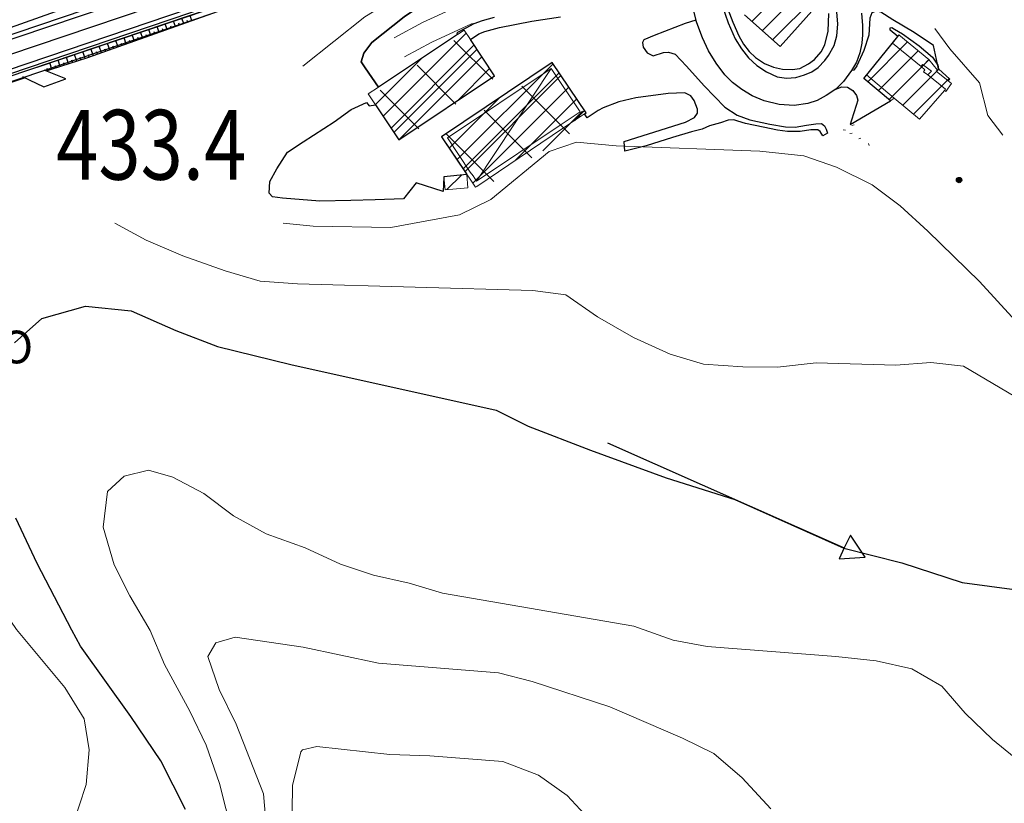
# Model space of a CAD drawing. Units: millimetres. Extents: x 2385024 to 2387038, y 4759138 to 4760472.
# Drawn here: x 2386560 to 2386786, y 4759753 to 4759933 of the extents above; entities that cross this region are included whole.
import ezdxf

# ---------------------------------------------------------------- set-up
doc = ezdxf.new("R2010")
doc.units = ezdxf.units.MM
for name, color, linetype, plot in [('2D-BARBETTE', 8, 'Continuous', False), ('2D_RILEVATO_FSS_FDR-FSS', 2, 'Continuous', False), ('2D_STERRO_FSST_FDST', 2, 'Continuous', False)]:
    doc.layers.add(name, color=color, linetype=linetype, plot=plot)
for name, color, linetype in [('Carreggiabile', 8, 'Continuous'), ('Fosso', 6, 'Continuous'), ('Punti', 7, 'Continuous'), ('rotabile secondaria o carrozzabile a fondo naturale sistemato percorribile', 9, 'Continuous'), ('strada ordinaria', 5, 'Continuous'), ('Testo', 50, 'Continuous')]:
    doc.layers.add(name, color=color, linetype=linetype)
for name, color, linetype, lineweight in [('CD-BANCHINE', 7, 'Continuous', 30), ('CD-CORSIE', 7, 'Continuous', 30), ('Curve di livello grigie', 8, 'Continuous', 5), ('Curve di livello verdi', 70, 'Continuous', 5), ('Edifici', 5, 'Continuous', 13), ('Retini', 8, 'Continuous', 5), ('Tratteggiata2', 6, 'Continuous', 5)]:
    doc.layers.add(name, color=color, linetype=linetype, lineweight=lineweight)
doc.styles.add('ROMANS', font='romans.shx')
doc.styles.get("Standard").update_dxf_attribs({"font": 'arial.ttf'})

# ---------------------------------------------------------------- blocks, each defined once
blk = doc.blocks.new('S118')
blk.add_polyline3d([(-59.43, 0.05, 0), (0.02, 0.05, 0), (0.02, -2.68, 0), (5.32, 0.05, 0), (0.15, 3.31, 0), (0, 0.07, 0)])
blk = doc.blocks.new('X326010E-060401G57')
for p, q in [((4.71, 5.27), (26.61, 27.17)), ((18.21, 24.22), (29.14, 13.29)), ((9.53, 18.75), (20.46, 7.83)), ((23.03, 9.44), (32.07, 18.48)), ((0.85, 13.29), (11.78, 2.36))]:
    blk.add_line(p, q)
blk = doc.blocks.new('X326010E-060401G58')
for p, q in [((19.25, 23.18), (28.14, 14.28)), ((5.48, 2.08), (24.4, 21.01)), ((10.79, 17.5), (19.68, 8.6)), ((2.33, 11.81), (11.22, 2.92))]:
    blk.add_line(p, q)
blk = doc.blocks.new('PUNTO1')
for centre, radius in [((-0.02, 0.02), 0.61), ((0.01, 0.02), 0.47), ((-0.03, 0.03), 0.37), ((0.02, 0.01), 0.18), ((-0.02, 0.04), 0.13)]:
    blk.add_circle(centre, radius)
blk = doc.blocks.new('BARB01')
blk.add_line((0, 0), (1, 0))

msp = doc.modelspace()

# ---------------------------------------------------------------- hatches: boundary and pattern name
at = {"layer": 'Retini'}
h = msp.add_hatch(dxfattribs=at)
h.set_pattern_fill('ANSI31', color=256, style=0)
h.set_pattern_definition([(45, (2387252.5097, 4759025.384), (-2.245064, 2.245064), [])])
h.paths.add_polyline_path([(2386904.199, 4759896.81), (2386896.799, 4759898.1), (2386895.679, 4759891.6), (2386903.079, 4759890.32)])
h.paths.add_polyline_path([(2386770.44, 4759921.933), (2386770.187, 4759921.662), (2386769.874, 4759921.383), (2386772.639, 4759919.171), (2386772.977, 4759919.601)], flags=17)
h.paths.add_polyline_path([(2386769.874, 4759921.383), (2386770.187, 4759921.662), (2386768.23, 4759924.07), (2386766.973, 4759922.82), (2386768.788, 4759921.431), (2386767.997, 4759920.562), (2386772.033, 4759917.264), (2386771.76, 4759916.949), (2386772.067, 4759916.727), (2386773.394, 4759918.566), (2386772.639, 4759919.171)])
h.paths.add_polyline_path([(2386767.997, 4759920.562), (2386768.788, 4759921.431), (2386766.973, 4759922.82), (2386768.23, 4759924.07), (2386761.326, 4759929.721), (2386761.062, 4759929.394), (2386759.818, 4759927.855), (2386753.916, 4759920.552), (2386753.258, 4759919.738), (2386759.369, 4759914.567), (2386760.262, 4759915.223), (2386766.087, 4759910.398), (2386771.76, 4759916.949), (2386772.033, 4759917.264)])
h.paths.add_polyline_path([(2386744.183, 4759938.369), (2386735.999, 4759945.657), (2386725.899, 4759934.316), (2386734.083, 4759927.028)])
h.paths.add_polyline_path([(2386726.907, 4759955.465), (2386720.747, 4759948.648), (2386725.606, 4759944.265), (2386726.48, 4759945.239), (2386728.185, 4759947.137), (2386731.688, 4759951.037), (2386731, 4759951.675)])
h.paths.add_polyline_path([(2386729.595, 4759959.775), (2386729.689, 4759959.901), (2386727.779, 4759962.071), (2386723.997, 4759958.377), (2386726.907, 4759955.465), (2386731, 4759951.675), (2386734.277, 4759955.203), (2386731.299, 4759957.767), (2386731.466, 4759957.939)])
h.paths.add_polyline_path([(2386728.705, 4759946.675), (2386728.185, 4759947.137), (2386726.48, 4759945.239), (2386726.972, 4759944.826)], flags=17)
h.paths.add_polyline_path([(2386725.925, 4759996.847), (2386718.515, 4759996.96), (2386718.452, 4759996.333), (2386716.327, 4759996.586), (2386716.017, 4759995.251), (2386718.377, 4759994.607), (2386718.114, 4759992.643), (2386720.168, 4759992.563), (2386720.075, 4759991.881), (2386725.416, 4759991.68)])
h.paths.add_polyline_path([(2386698.612, 4759990.057), (2386696.616, 4759990.401), (2386696.177, 4759987.849), (2386698.173, 4759987.505)])
h.paths.add_polyline_path([(2386685.702, 4759966.048), (2386685.801, 4759966.226), (2386683.991, 4759967.232), (2386683.569, 4759966.473), (2386682.876, 4759965.226), (2386682.461, 4759964.48), (2386684.271, 4759963.474), (2386685.253, 4759965.241), (2386685.253, 4759965.241)])
h.paths.add_polyline_path([(2386683.569, 4759966.473), (2386682.731, 4759966.972), (2386682.038, 4759965.722), (2386682.876, 4759965.226)])
h.paths.add_polyline_path([(2386686.633, 4759965.439), (2386685.702, 4759966.048), (2386685.253, 4759965.241), (2386686.154, 4759964.673)])
h.paths.add_polyline_path([(2386689.182, 4759911.597), (2386689.53, 4759911.831), (2386681.757, 4759923.408), (2386656.365, 4759906.359), (2386662.141, 4759897.668), (2386662.764, 4759896.83), (2386664.139, 4759894.781), (2386664.424, 4759894.973), (2386684.152, 4759908.219)])
h.paths.add_polyline_path([(2386668.517, 4759920.321), (2386662.967, 4759928.65), (2386661.516, 4759930.828), (2386660.037, 4759929.841), (2386641.915, 4759917.766), (2386639.549, 4759916.19), (2386641.203, 4759913.709), (2386646.55, 4759905.684)])
h.paths.add_polyline_path([(2386662.141, 4759897.668), (2386656.9, 4759897.193), (2386657.172, 4759894.193), (2386662.413, 4759894.668)])

# ---------------------------------------------------------------- linework, layer by layer
at = {"layer": '2D-BARBETTE', "linetype": 'Continuous', "flags": 128}
msp.add_lwpolyline([(2386563.511, 4759922.321), (2386574.618, 4759926.076), (2386610.521, 4759938.2), (2386617.292, 4759940.54), (2386617.543, 4759940.635)], dxfattribs=at)
at = {"layer": '2D-BARBETTE', "linetype": 'Continuous'}
for points in [[(2386599.069, 4759932.962), (2386598.635, 4759934.186)], [(2386591.529, 4759930.287), (2386591.054, 4759931.626)], [(2386593.414, 4759930.956), (2386592.949, 4759932.266)], [(2386594.357, 4759931.29), (2386594.196, 4759931.744)], [(2386595.299, 4759931.624), (2386594.844, 4759932.906)], [(2386596.242, 4759931.959), (2386596.084, 4759932.402)], [(2386597.184, 4759932.293), (2386596.74, 4759933.546)], [(2386598.127, 4759932.627), (2386597.973, 4759933.061)], [(2386585.875, 4759928.281), (2386585.369, 4759929.706)], [(2386587.76, 4759928.949), (2386587.264, 4759930.346)], [(2386588.702, 4759929.284), (2386588.53, 4759929.768)], [(2386589.645, 4759929.618), (2386589.159, 4759930.986)], [(2386590.587, 4759929.953), (2386590.419, 4759930.426)], [(2386592.472, 4759930.621), (2386592.307, 4759931.085)], [(2386578.335, 4759925.606), (2386577.789, 4759927.146)], [(2386580.22, 4759926.275), (2386579.684, 4759927.786)], [(2386581.162, 4759926.609), (2386580.977, 4759927.133)], [(2386582.105, 4759926.943), (2386581.579, 4759928.426)], [(2386583.047, 4759927.278), (2386582.865, 4759927.792)], [(2386583.99, 4759927.612), (2386583.474, 4759929.066)], [(2386584.932, 4759927.946), (2386584.753, 4759928.45)], [(2386586.817, 4759928.615), (2386586.642, 4759929.109)], [(2386572.656, 4759923.671), (2386572.15, 4759925.242)], [(2386574.56, 4759924.285), (2386574.045, 4759925.882)], [(2386575.508, 4759924.603), (2386575.311, 4759925.157)], [(2386576.45, 4759924.937), (2386575.894, 4759926.506)], [(2386577.393, 4759925.272), (2386577.2, 4759925.816)], [(2386579.278, 4759925.94), (2386579.088, 4759926.474)], [(2386566.945, 4759921.831), (2386566.466, 4759923.32)], [(2386567.897, 4759922.138), (2386567.728, 4759922.664)], [(2386568.849, 4759922.444), (2386568.36, 4759923.961)], [(2386569.801, 4759922.751), (2386569.628, 4759923.287)], [(2386570.753, 4759923.058), (2386570.255, 4759924.601)], [(2386571.704, 4759923.365), (2386571.529, 4759923.909)], [(2386573.608, 4759923.978), (2386573.429, 4759924.532)], [(2386565.993, 4759921.526), (2386565.828, 4759922.042)]]:
    msp.add_lwpolyline(points, dxfattribs=at)
at = {"layer": '2D_RILEVATO_FSS_FDR-FSS', "linetype": 'Continuous'}
for points in [[(2386617.899, 4759939.701), (2386610.874, 4759937.15), (2386592.998, 4759930.808), (2386575.123, 4759924.466), (2386566.756, 4759921.77), (2386565.603, 4759921.401)], [(2386560.806, 4759919.853), (2386553.064, 4759917.357), (2386514.352, 4759901.111), (2386505.527, 4759901.123), (2386504.903, 4759902.487)]]:
    msp.add_lwpolyline(points, dxfattribs=at)
at = {"layer": '2D_STERRO_FSST_FDST', "linetype": 'Continuous'}
msp.add_lwpolyline([(2386571.369, 4759935.582), (2386571.366, 4759935.581), (2386571.147, 4759936.237), (2386549.326, 4759928.536), (2386509.847, 4759914.427), (2386493.675, 4759908.508), (2386480.474, 4759902.098), (2386469.693, 4759894.271), (2386460.636, 4759885.72), (2386450.667, 4759873.895), (2386436.81, 4759862.165), (2386427.189, 4759836.683), (2386421.266, 4759828.046), (2386403.975, 4759809.56), (2386381.112, 4759796.004), (2386353.271, 4759789.72), (2386330.092, 4759791.546), (2386319.649, 4759792.802), (2386301.602, 4759797.49), (2386289.127, 4759800.396)], dxfattribs=at)
at = {"layer": 'Carreggiabile'}
for points in [[(2386641.915, 4759917.766), (2386638.796, 4759922.18), (2386637.919, 4759923.511), (2386638.491, 4759925.556), (2386640.355, 4759927.97), (2386647.775, 4759933.855), (2386652.873, 4759937.33), (2386655.765, 4759938.751), (2386657.518, 4759937.374), (2386659.291, 4759937.483), (2386661.729, 4759937.983), (2386665.227, 4759938.793), (2386670.317, 4759938.896), (2386679.791, 4759940.285), (2386682.111, 4759940.741), (2386698.972, 4759942.6), (2386705.85, 4759943.816), (2386708.793, 4759944.568), (2386709.692, 4759944.993), (2386710.364, 4759945.684), (2386711.287, 4759946.656)], [(2386711.287, 4759946.656), (2386714.725, 4759933.134)], [(2386662.967, 4759928.651), (2386664.909, 4759929.944), (2386666.281, 4759930.507), (2386669.691, 4759931.4), (2386677.111, 4759932.842), (2386683.637, 4759933.861)], [(2386722.056, 4759935.629), (2386723.182, 4759932.619), (2386724.586, 4759929.485), (2386725.669, 4759927.622), (2386726.941, 4759925.898), (2386728.422, 4759924.507), (2386730.454, 4759923.164), (2386732.536, 4759922.357), (2386734.617, 4759921.84), (2386736.81, 4759921.759), (2386738.599, 4759922.013), (2386740.593, 4759923.057), (2386741.95, 4759924.086), (2386743.51, 4759925.855), (2386744.303, 4759927.484), (2386745.074, 4759930.621), (2386745.235, 4759934.601)], [(2386769.294, 4759927.265), (2386764.86, 4759930.274), (2386759.935, 4759933.147), (2386757.205, 4759934.914), (2386756.091, 4759935.158), (2386755.09, 4759934.766), (2386754.664, 4759933.596), (2386754.441, 4759929.65), (2386753.253, 4759926.122), (2386751.679, 4759922.607), (2386751.007, 4759921.624), (2386750.481, 4759921.541)], [(2386668.45, 4759933.717), (2386665.715, 4759932.925), (2386663.755, 4759932.253), (2386661.933, 4759931.284), (2386659.848, 4759930.179), (2386660.036, 4759929.841)], [(2386714.725, 4759933.134), (2386712.239, 4759932.349), (2386705.16, 4759929.603), (2386702.76, 4759928.603), (2386702.501, 4759927.989), (2386702.597, 4759926.915), (2386703.552, 4759925.651), (2386704.917, 4759924.96), (2386707.267, 4759925.701), (2386708.438, 4759925.798), (2386709.944, 4759925.33), (2386712.558, 4759922.558), (2386716.639, 4759918.014), (2386721.371, 4759913.177), (2386724.202, 4759911.299), (2386727.075, 4759910.265), (2386731.669, 4759909.213), (2386735.304, 4759908.62), (2386737.539, 4759908.534), (2386740.136, 4759908.984), (2386742.239, 4759909.346), (2386743.589, 4759909.372), (2386744.254, 4759908.833), (2386744.621, 4759908.106), (2386744.948, 4759907.218)], [(2386660.036, 4759929.841), (2386641.915, 4759917.766)], [(2386750.153, 4759909.197), (2386759.369, 4759914.567), (2386753.259, 4759919.738), (2386761.062, 4759929.394), (2386759.347, 4759930.821)], [(2386759.347, 4759930.821), (2386759.341, 4759931.332), (2386759.669, 4759931.419), (2386760.348, 4759931.026), (2386762.124, 4759929.966), (2386765.979, 4759927.186), (2386769.043, 4759924.637), (2386770.238, 4759922.779), (2386770.44, 4759921.933)], [(2386641.203, 4759913.709), (2386646.55, 4759905.684), (2386668.517, 4759920.321), (2386662.967, 4759928.651)], [(2386770.44, 4759921.933), (2386769.294, 4759927.265)], [(2386689.756, 4759910.737), (2386689.182, 4759911.597), (2386689.53, 4759911.831), (2386681.757, 4759923.408), (2386656.365, 4759906.359), (2386661.943, 4759898.052), (2386662.141, 4759897.668), (2386656.9, 4759897.193), (2386656.691, 4759893.824), (2386650.526, 4759895.79)], [(2386750.481, 4759921.541), (2386748.603, 4759919.054), (2386746.824, 4759917.31)], [(2386698.259, 4759905.233), (2386703.866, 4759907.066), (2386712.34, 4759909.71), (2386714.404, 4759910.747), (2386715.112, 4759911.747), (2386715.094, 4759912.702), (2386714.322, 4759914.686), (2386713.569, 4759915.725), (2386712.201, 4759916.418), (2386708.332, 4759916.276), (2386700.932, 4759915.285), (2386697.047, 4759914.357), (2386693.453, 4759913.016), (2386692.281, 4759912.376), (2386689.756, 4759910.737)], [(2386746.824, 4759917.31), (2386748.233, 4759917.801), (2386749.561, 4759917.704), (2386750.737, 4759916.949), (2386751.611, 4759915.835), (2386751.904, 4759914.723), (2386751.486, 4759913.549), (2386750.481, 4759910.18), (2386750.153, 4759909.197)], [(2386650.526, 4759895.79), (2386647.599, 4759892.088), (2386641.124, 4759891.878), (2386635.503, 4759891.744), (2386628.384, 4759891.563), (2386619.861, 4759892.239), (2386617.583, 4759892.589), (2386616.807, 4759893.452), (2386616.917, 4759896.078), (2386618.535, 4759898.993), (2386621.009, 4759902.823), (2386624.568, 4759905.199), (2386631.735, 4759909.76), (2386635.634, 4759912.646), (2386639.111, 4759914.229), (2386639.775, 4759913.432), (2386641.203, 4759913.709)], [(2386743.871, 4759906.574), (2386743.281, 4759907.555), (2386742.718, 4759907.98), (2386741.147, 4759907.926), (2386738.687, 4759907.588), (2386735.76, 4759907.573), (2386733.45, 4759907.894), (2386730.208, 4759908.572), (2386726.093, 4759909.394), (2386724.393, 4759909.952), (2386723.443, 4759910.227), (2386722.166, 4759910.135), (2386720.343, 4759909.584), (2386717.878, 4759908.899), (2386716.133, 4759908.092), (2386713.698, 4759907.509), (2386709.359, 4759906.171), (2386703.332, 4759904.244), (2386698.383, 4759903.064)], [(2386744.948, 4759907.218), (2386743.871, 4759906.574)], [(2386698.383, 4759903.064), (2386698.259, 4759905.233)]]:
    msp.add_lwpolyline(points, dxfattribs=at)
at = {"layer": 'Carreggiabile', "color": 9}
for points in [[(2386570.15, 4759919.678), (2386565.161, 4759921.605)], [(2386560.165, 4759920.147), (2386561.727, 4759919.43), (2386565.105, 4759917.841)], [(2386565.105, 4759917.841), (2386570.15, 4759919.678)]]:
    msp.add_lwpolyline(points, dxfattribs=at)
at = {"layer": 'CD-BANCHINE', "linetype": 'Continuous'}
for points in [[(2386449.265, 4759854.624, 0), (2386449.263, 4759854.62)], [(2386441.907, 4759859.077, 0), (2386441.909, 4759859.081)], [(2386119.549, 4759720.549, 0), (2386119.546, 4759720.548)], [(2386122.477, 4759712.51, 0), (2386122.48, 4759712.511)], [(2386421.579, 4760175.888, 0), (2386421.589, 4760175.893)], [(2386425.256, 4760168.042, 0), (2386425.267, 4760168.047, -0.0006128)], [(2386057.168, 4759683.203, 0), (2386057.164, 4759683.201)], [(2386052.538, 4759690.431, 0), (2386052.542, 4759690.433)], [(2385875.857, 4759539.624, 0), (2385875.855, 4759539.621)], [(2385868.373, 4759543.77, 0), (2385868.374, 4759543.772)]]:
    msp.add_lwpolyline(points, format="xyb", dxfattribs=at)
for points in [[(2386600.53, 4759944.334), (2386517.177, 4759916.16)], [(2386603.252, 4759936.282), (2386519.898, 4759908.108)], [(2386603.412, 4759935.808), (2386520.059, 4759907.634)]]:
    msp.add_lwpolyline(points, dxfattribs=at)
at = {"layer": 'CD-CORSIE', "linetype": 'Continuous'}
for points in [[(2385564.857, 4759288.523, 0), (2385564.368, 4759288.239)], [(2386448.409, 4759855.142, 0), (2386448.408, 4759855.139)], [(2386442.763, 4759858.559, 0), (2386442.764, 4759858.562)], [(2386119.891, 4759719.609, 0), (2386119.889, 4759719.608)], [(2386422.004, 4760174.983, 0), (2386422.012, 4760174.987)], [(2386122.134, 4759713.449, 0), (2386122.137, 4759713.45)], [(2386424.841, 4760168.952, 0), (2386424.833, 4760168.948)], [(2386056.628, 4759684.045, 0), (2386056.625, 4759684.043)], [(2386053.077, 4759689.589, 0), (2386053.08, 4759689.59)], [(2385874.982, 4759540.108, 0), (2385874.981, 4759540.106)], [(2385869.247, 4759543.285, 0), (2385869.249, 4759543.287)]]:
    msp.add_lwpolyline(points, format="xyb", dxfattribs=at)
for points in [[(2386600.85, 4759943.387), (2386517.497, 4759915.213)], [(2386601.891, 4759940.308), (2386518.537, 4759912.134)], [(2386602.932, 4759937.229), (2386519.578, 4759909.055)], [(2386603.812, 4759934.624), (2386520.462, 4759906.451)]]:
    msp.add_lwpolyline(points, dxfattribs=at)
at = {"layer": 'Curve di livello grigie'}
for points in [[(2386624.549, 4759922.52), (2386638.719, 4759933.89), (2386645.559, 4759938.08), (2386651.199, 4759939.92), (2386675.679, 4759945.04), (2386692.319, 4759947.12), (2386700.799, 4759947.68), (2386703.919, 4759948.48), (2386706.279, 4759955.84), (2386704.359, 4759974.24), (2386704.809, 4759992.48), (2386706.019, 4760000)], [(2386785.159, 4759906.73), (2386781.759, 4759911.2), (2386779.799, 4759918.72), (2386773.039, 4759926.56), (2386769.569, 4759931.18)], [(2386620.029, 4759886.52), (2386626.879, 4759885.84), (2386644.719, 4759885.52), (2386660.439, 4759888.45), (2386667.639, 4759892), (2386681.039, 4759902.96), (2386687.319, 4759905.12), (2386696.439, 4759904.29), (2386729.399, 4759903.04), (2386739.479, 4759902), (2386747.039, 4759899.36), (2386755.159, 4759895.36), (2386761.599, 4759890.48), (2386767.999, 4759884.72), (2386779.839, 4759873.12), (2386792.189, 4759859.58)], [(2386731.929, 4759752.18), (2386725.379, 4759759.28), (2386718.819, 4759764.88), (2386711.639, 4759768.4), (2386694.959, 4759775.6), (2386677.189, 4759781.37), (2386669.439, 4759783.36), (2386641.869, 4759785.6), (2386624.619, 4759789.22), (2386608.999, 4759791.52), (2386604.559, 4759790.24), (2386602.679, 4759787.09), (2386605.279, 4759779.52), (2386609.239, 4759771.6), (2386615.519, 4759755.57), (2386616.199, 4759747.6)], [(2386691.269, 4759748.64), (2386691.159, 4759748.8), (2386685.199, 4759755.2), (2386678.599, 4759759.92), (2386670.439, 4759763.04), (2386653.679, 4759764.32), (2386644.479, 4759764.64), (2386627.719, 4759766.48), (2386624.479, 4759765.68), (2386624.059, 4759765.24), (2386622.159, 4759757.52), (2386621.879, 4759739.92), (2386621.279, 4759730.47), (2386618.959, 4759722.8), (2386614.649, 4759714.53), (2386609.149, 4759706.96), (2386602.679, 4759700.31), (2386596.599, 4759695.12), (2386589.439, 4759691.44), (2386572.319, 4759685.44), (2386555.159, 4759681.03), (2386539.199, 4759679.84), (2386530.039, 4759678.16), (2386527.589, 4759677.84)]]:
    msp.add_lwpolyline(points, dxfattribs=at)
at = {"layer": 'Curve di livello verdi'}
for points in [[(2386581.399, 4759886.52), (2386588.599, 4759882.64), (2386596.959, 4759879.04), (2386606.689, 4759875.59), (2386614.729, 4759873.2), (2386623.279, 4759872.62), (2386677.319, 4759871.12), (2386684.879, 4759870.08), (2386692.149, 4759865.05), (2386700.409, 4759860.33), (2386708.819, 4759856.47), (2386716.479, 4759854.16), (2386725.469, 4759853.57), (2386733.479, 4759853.52), (2386742.359, 4759854.48), (2386760.639, 4759853.99), (2386768.639, 4759854.56), (2386776.159, 4759853.76), (2386791.259, 4759844.79)], [(2386789.829, 4759762.35), (2386782.839, 4759768.08), (2386776.549, 4759774.1), (2386771.189, 4759780.28), (2386764.279, 4759784.32), (2386756.079, 4759786.08), (2386746.839, 4759787.12), (2386717.349, 4759789.39), (2386709.479, 4759790.88), (2386700.519, 4759794.08), (2386656.599, 4759801.67), (2386648.919, 4759803.92), (2386640.749, 4759805.76), (2386633.159, 4759808.32), (2386625.079, 4759812.08), (2386616.139, 4759815.27), (2386608.579, 4759819.36), (2386601.769, 4759824.53), (2386594.679, 4759828.24), (2386589.079, 4759829.84), (2386583.519, 4759828.48), (2386579.679, 4759824.96), (2386578.709, 4759816.76), (2386581.219, 4759808.18), (2386584.799, 4759801.04), (2386589.479, 4759793.04), (2386592.759, 4759785.28), (2386598.619, 4759774.56), (2386602.369, 4759766.75), (2386605.369, 4759757.94), (2386609.679, 4759741.05)], [(2386527.069, 4759720.87), (2386532.089, 4759721.03), (2386540.079, 4759721.68), (2386548.159, 4759724.64), (2386556.319, 4759728.72), (2386562.679, 4759733.84), (2386568.119, 4759740.56), (2386571.599, 4759747.92), (2386574.769, 4759757.71), (2386575.479, 4759765.68), (2386574.319, 4759772.8), (2386569.919, 4759780), (2386558.839, 4759793.28), (2386553.189, 4759801.39), (2386548.609, 4759809), (2386545.359, 4759816.32), (2386543.759, 4759824.64), (2386542.844, 4759826.672)]]:
    msp.add_lwpolyline(points, dxfattribs=at)
at = {"layer": 'Edifici', "linetype": 'Continuous'}
for p, q in [((2386744.183, 4759938.369), (2386734.083, 4759927.028)), ((2386734.083, 4759927.028), (2386725.899, 4759934.316)), ((2386660.037, 4759929.841), (2386641.915, 4759917.766)), ((2386661.516, 4759930.828), (2386660.037, 4759929.841)), ((2386662.967, 4759928.65), (2386661.516, 4759930.828)), ((2386759.818, 4759927.855), (2386761.062, 4759929.394)), ((2386761.062, 4759929.394), (2386761.326, 4759929.721)), ((2386761.326, 4759929.721), (2386768.23, 4759924.07)), ((2386668.517, 4759920.321), (2386662.967, 4759928.65)), ((2386753.916, 4759920.552), (2386759.818, 4759927.855)), ((2386656.365, 4759906.359), (2386681.757, 4759923.408)), ((2386681.757, 4759923.408), (2386689.53, 4759911.831)), ((2386768.23, 4759924.07), (2386766.973, 4759922.82)), ((2386766.973, 4759922.82), (2386768.788, 4759921.431)), ((2386768.23, 4759924.07), (2386770.187, 4759921.662)), ((2386646.55, 4759905.684), (2386668.517, 4759920.321)), ((2386753.258, 4759919.738), (2386753.916, 4759920.552)), ((2386768.788, 4759921.431), (2386767.997, 4759920.562)), ((2386767.997, 4759920.562), (2386772.033, 4759917.264)), ((2386769.874, 4759921.383), (2386770.187, 4759921.662)), ((2386772.639, 4759919.171), (2386769.874, 4759921.383)), ((2386770.187, 4759921.662), (2386770.44, 4759921.933)), ((2386770.44, 4759921.933), (2386772.977, 4759919.601)), ((2386759.369, 4759914.567), (2386753.258, 4759919.738)), ((2386773.394, 4759918.566), (2386772.067, 4759916.727)), ((2386772.977, 4759919.601), (2386772.639, 4759919.171)), ((2386772.639, 4759919.171), (2386773.394, 4759918.566)), ((2386641.915, 4759917.766), (2386639.549, 4759916.19)), ((2386639.549, 4759916.19), (2386641.203, 4759913.709)), ((2386771.76, 4759916.949), (2386766.087, 4759910.398)), ((2386772.033, 4759917.264), (2386771.76, 4759916.949)), ((2386772.067, 4759916.727), (2386771.76, 4759916.949)), ((2386641.203, 4759913.709), (2386646.55, 4759905.684)), ((2386760.262, 4759915.223), (2386759.369, 4759914.567)), ((2386766.087, 4759910.398), (2386760.262, 4759915.223)), ((2386689.182, 4759911.597), (2386684.152, 4759908.219)), ((2386689.53, 4759911.831), (2386689.182, 4759911.597)), ((2386684.152, 4759908.219), (2386664.424, 4759894.973)), ((2386662.141, 4759897.668), (2386656.365, 4759906.359)), ((2386662.141, 4759897.668), (2386656.9, 4759897.193)), ((2386656.9, 4759897.193), (2386657.172, 4759894.193)), ((2386662.413, 4759894.668), (2386662.141, 4759897.668)), ((2386662.764, 4759896.83), (2386662.141, 4759897.668)), ((2386664.139, 4759894.781), (2386662.764, 4759896.83)), ((2386657.172, 4759894.193), (2386662.413, 4759894.668)), ((2386664.424, 4759894.973), (2386664.139, 4759894.781))]:
    msp.add_line(p, q, dxfattribs=at)
at = {"layer": 'Edifici', "linetype": 'Continuous', "flags": 128}
for points in [[(2386767.997, 4759920.562), (2386766.993, 4759921.281), (2386767.291, 4759921.738), (2386766.404, 4759922.464), (2386759.818, 4759927.855)], [(2386766.973, 4759922.82), (2386766.757, 4759922.955), (2386766.404, 4759922.464)], [(2386760.262, 4759915.224), (2386753.916, 4759920.552)]]:
    msp.add_lwpolyline(points, dxfattribs=at)
at = {"layer": 'Edifici', "linetype": 'Continuous'}
for points in [[(2386767.997, 4759920.562, 418.192), (2386766.993, 4759921.281, 418.192), (2386767.291, 4759921.738, 418.192), (2386766.404, 4759922.464, 418.186), (2386759.818, 4759927.855, 418.142)], [(2386766.973, 4759922.82, 417.042), (2386766.757, 4759922.955, 417.042), (2386766.404, 4759922.464, 417.042)], [(2386688.143, 4759912.104, 415.569), (2386683.594, 4759909.05, 415.569), (2386664.412, 4759896.169, 415.569), (2386663.581, 4759897.407, 415.569), (2386662.959, 4759898.243, 415.569), (2386657.749, 4759906.083, 415.569), (2386681.484, 4759922.02, 415.569), (2386688.143, 4759912.104, 415.569)], [(2386681.484, 4759922.02, 415.569), (2386664.412, 4759896.169, 415.569)], [(2386760.262, 4759915.223, 418.042), (2386753.916, 4759920.552, 417.892)]]:
    msp.add_polyline3d(points, dxfattribs=at)
at = {"layer": 'Fosso'}
for points in [[(2386558.319, 4759859.04), (2386564.639, 4759864.64), (2386574.639, 4759867.52), (2386585.119, 4759866.4), (2386595.359, 4759861.92), (2386604.919, 4759858.24), (2386621.759, 4759854.08), (2386668.879, 4759843.6), (2386676.239, 4759839.92), (2386690.559, 4759834.48), (2386707.879, 4759828.08), (2386723.639, 4759823.12), (2386748.719, 4759812), (2386761.959, 4759808.64), (2386775.879, 4759804.08), (2386788.399, 4759802.4)], [(2386597.599, 4759752), (2386591.919, 4759763.2), (2386585.079, 4759773.36), (2386573.479, 4759789.52), (2386571.519, 4759793.12), (2386563.559, 4759808.48), (2386558.679, 4759818.88)]]:
    msp.add_lwpolyline(points, dxfattribs=at)
at = {"layer": 'rotabile secondaria o carrozzabile a fondo naturale sistemato percorribile', "linetype": 'Continuous'}
msp.add_polyline3d([(2386711.287, 4759946.656, 869.288), (2386710.364, 4759945.684, 869.122), (2386709.692, 4759944.993, 869.122), (2386708.793, 4759944.568, 869.122), (2386705.85, 4759943.816, 869.122), (2386698.972, 4759942.6, 869.022), (2386682.111, 4759940.741, 869.622), (2386679.791, 4759940.285, 869.722), (2386670.317, 4759938.896, 870.172), (2386665.227, 4759938.793, 870.172), (2386661.729, 4759937.983, 870.322), (2386659.291, 4759937.483, 870.472), (2386657.518, 4759937.374, 870.472), (2386655.765, 4759938.751, 870.372), (2386652.873, 4759937.33, 870.372), (2386647.775, 4759933.855, 870.372), (2386640.355, 4759927.97, 870.372), (2386638.491, 4759925.556, 870.272), (2386637.919, 4759923.511, 870.272), (2386638.796, 4759922.18, 870.272), (2386641.915, 4759917.766, 870.272)], dxfattribs=at)
at = {"layer": 'strada ordinaria'}
for points in [[(2386720.743, 4759936.448), (2386722.105, 4759932.493), (2386723.756, 4759928.833), (2386725.209, 4759926.523), (2386726.837, 4759924.431), (2386728.698, 4759922.69), (2386730.936, 4759921.227), (2386733.347, 4759920.101), (2386735.542, 4759919.792), (2386737.636, 4759919.989), (2386739.676, 4759920.56), (2386741.315, 4759921.289), (2386742.763, 4759922.282), (2386744.332, 4759923.871), (2386745.172, 4759924.978), (2386746.454, 4759927.323), (2386747.076, 4759929.539), (2386747.295, 4759932.192), (2386747.026, 4759935.946)], [(2386752.736, 4759934.722), (2386752.959, 4759931.897), (2386752.974, 4759929.709), (2386752.849, 4759927.818), (2386752.321, 4759925.631), (2386751.572, 4759923.468), (2386750.481, 4759921.541)], [(2386746.824, 4759917.31), (2386744.603, 4759915.791), (2386742.543, 4759914.687), (2386740.422, 4759913.971), (2386737.304, 4759913.497), (2386733.82, 4759913.748), (2386730.385, 4759914.598), (2386727.62, 4759915.749), (2386725.291, 4759917.197), (2386723.155, 4759918.833), (2386721.367, 4759920.569), (2386719.371, 4759923.219), (2386717.609, 4759926.106), (2386716.237, 4759929.075), (2386714.725, 4759933.134)]]:
    msp.add_lwpolyline(points, dxfattribs=at)
at = {"layer": 'Tratteggiata2'}
for p, q in [((2386651.989, 4759932.59), (2386661.829, 4759937.07)), ((2386645.459, 4759929.08), (2386651.989, 4759932.59)), ((2386663.219, 4759932.26), (2386654.159, 4759928.08)), ((2386663.599, 4759932.35), (2386663.219, 4759932.26)), ((2386654.159, 4759928.08), (2386647.819, 4759924.68))]:
    msp.add_line(p, q, dxfattribs=at)

# ---------------------------------------------------------------- block references
at = {"layer": 'Edifici', "color": 1, "yscale": 0.5}
for p, xscale, zscale, rotation in [((2386750.543, 4759908.969, 464.279), 0.4999999998536581, 0.4999999999710667, 14.60537313249062), ((2386748.546, 4759907.927, 464.279), 0.4999999997527797, 0.499999999984027, 353.3324474919493), ((2386750.562, 4759907.194, 464.279), 0.5000000000502371, 0.4999999999213287, 192.2316126598209), ((2386752.118, 4759905.908, 464.279), 0.4999999998875091, 0.4999999999550369, 19.11214097166115), ((2386754.367, 4759904.816, 464.279), 0.4999999998436378, 0.4999999998436238, 289.1121434017727)]:
    msp.add_blockref('BARB01', p, dxfattribs=dict(at, xscale=xscale, zscale=zscale, rotation=rotation))
at = {"layer": 'Fosso', "rotation": 336.0899999938936}
msp.add_blockref('S118', (2386748.719, 4759812), dxfattribs=at)
at = {"layer": 'Punti'}
msp.add_blockref('PUNTO1', (2386775.159, 4759896.4), dxfattribs=at)
at = {"layer": 'Retini'}
for name, p in [('X326010E-060401G58', (2386639.959, 4759905.27)), ('X326010E-060401G57', (2386656.599, 4759893.72))]:
    msp.add_blockref(name, p, dxfattribs=at)

# ---------------------------------------------------------------- texts
at = {"layer": 'Testo', "color": 6, "style": 'ROMANS', "width": 0.8}
msp.add_text('433.4', height=16, dxfattribs=at).set_placement((2386567.909, 4759896.52))
at = {"layer": 'Testo', "insert": (2386461.158, 4759861.87), "char_height": 7.5, "width": 88.56263, "attachment_point": 1}
msp.add_mtext('\\pi3.4764;ADEGUAMENTO \\P\\pi1.4198;SEDE STRADALE \\P\\pi9.4646;EX FERROVIA', dxfattribs=at)

doc.saveas('drawing.dxf')
